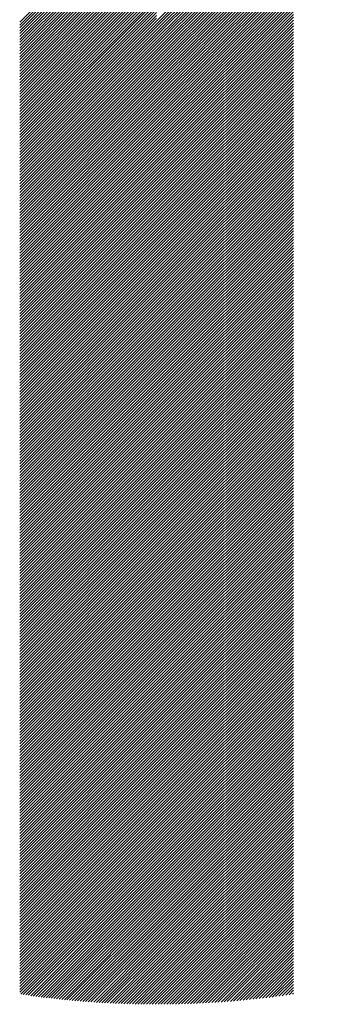
# Model space of a CAD drawing. Units: millimetres. Extents: x -918 to 821, y -755 to 767.
# Drawn here: x -861 to -840, y -628 to -563 of the extents above; entities that cross this region are included whole.
import ezdxf

# ---------------------------------------------------------------- set-up
doc = ezdxf.new("R2010")
doc.units = ezdxf.units.MM
doc.layers.add('CAXA0', color=7, linetype='Continuous', lineweight=70)
doc.layers.add('CAXA5', color=4, linetype='Continuous', lineweight=25)

# ---------------------------------------------------------------- blocks, each defined once
blk = doc.blocks.new('CAXBLOCK5', base_point=(1.997, -119.184))
at = {"layer": 'CAXA0', "color": 0, "linetype": 'Continuous', "lineweight": 25}
for p, q in [((-851.974, -563.14), (-840.421, -551.586)), ((-851.974, -563.331), (-840.57, -551.927)), ((-851.974, -563.523), (-840.712, -552.26)), ((-851.974, -563.714), (-840.846, -552.586)), ((-851.974, -563.905), (-840.974, -552.905)), ((-851.974, -564.096), (-841.095, -553.217)), ((-851.974, -564.288), (-841.21, -553.523)), ((-861.028, -563.205), (-851.974, -554.152)), ((-851.974, -564.479), (-841.32, -553.824)), ((-851.974, -564.67), (-841.425, -554.12)), ((-861.028, -563.397), (-851.974, -554.343)), ((-861.028, -563.588), (-851.974, -554.534)), ((-861.028, -563.779), (-851.974, -554.726)), ((-861.028, -563.97), (-851.974, -554.917)), ((-851.974, -564.861), (-841.524, -554.411)), ((-851.974, -565.053), (-841.619, -554.698)), ((-861.028, -564.162), (-851.974, -555.108)), ((-861.028, -564.353), (-851.974, -555.299)), ((-861.028, -564.544), (-851.974, -555.491)), ((-851.974, -565.244), (-841.71, -554.98)), ((-851.974, -565.435), (-841.797, -555.258)), ((-851.974, -565.626), (-841.88, -555.532)), ((-861.028, -564.735), (-851.974, -555.682)), ((-861.028, -564.927), (-851.974, -555.873)), ((-861.028, -565.118), (-851.974, -556.064)), ((-861.028, -565.309), (-851.974, -556.256)), ((-851.974, -565.818), (-841.959, -555.802)), ((-851.974, -566.009), (-842.034, -556.069)), ((-861.028, -565.5), (-851.974, -556.447)), ((-861.028, -565.691), (-851.974, -556.638)), ((-861.028, -565.883), (-851.974, -556.829)), ((-851.974, -566.2), (-842.106, -556.332)), ((-851.974, -566.391), (-842.175, -556.592)), ((-851.974, -566.582), (-842.241, -556.849)), ((-861.028, -566.074), (-851.974, -557.021)), ((-861.028, -566.265), (-851.974, -557.212)), ((-861.028, -566.456), (-851.974, -557.403)), ((-851.974, -566.774), (-842.304, -557.103)), ((-851.974, -566.965), (-842.364, -557.355)), ((-861.028, -566.648), (-851.974, -557.594)), ((-861.028, -566.839), (-851.974, -557.785)), ((-861.028, -567.03), (-851.974, -557.977)), ((-861.028, -567.221), (-851.974, -558.168)), ((-851.974, -567.156), (-842.421, -557.603)), ((-851.974, -567.347), (-842.476, -557.849)), ((-851.974, -567.539), (-842.528, -558.092)), ((-861.028, -567.413), (-851.974, -558.359)), ((-861.028, -567.604), (-851.974, -558.55)), ((-861.028, -567.795), (-851.974, -558.742)), ((-851.974, -567.73), (-842.578, -558.333)), ((-851.974, -567.921), (-842.625, -558.572)), ((-851.974, -568.112), (-842.67, -558.808)), ((-861.028, -567.986), (-851.974, -558.933)), ((-861.028, -568.178), (-851.974, -559.124)), ((-861.028, -568.369), (-851.974, -559.315)), ((-861.028, -568.56), (-851.974, -559.507)), ((-851.974, -568.304), (-842.713, -559.042)), ((-851.974, -568.495), (-842.753, -559.274)), ((-851.974, -568.686), (-842.792, -559.503)), ((-861.028, -568.751), (-851.974, -559.698)), ((-861.028, -568.943), (-851.974, -559.889)), ((-861.028, -569.134), (-851.974, -560.08)), ((-851.974, -568.877), (-842.828, -559.731)), ((-851.974, -569.069), (-842.863, -559.957)), ((-851.974, -569.26), (-842.895, -560.181)), ((-861.028, -569.325), (-851.974, -560.272)), ((-861.028, -569.516), (-851.974, -560.463)), ((-861.028, -569.707), (-851.974, -560.654)), ((-851.974, -569.451), (-842.921, -560.398)), ((-851.974, -569.642), (-842.921, -560.589)), ((-851.974, -569.834), (-842.921, -560.78)), ((-861.028, -569.899), (-851.974, -560.845)), ((-861.028, -570.09), (-851.974, -561.037)), ((-861.028, -570.281), (-851.974, -561.228)), ((-861.028, -570.472), (-851.974, -561.419)), ((-851.974, -570.025), (-842.921, -560.971)), ((-851.974, -570.216), (-842.921, -561.163)), ((-851.974, -570.407), (-842.921, -561.354)), ((-861.028, -570.664), (-851.974, -561.61)), ((-861.028, -570.855), (-851.974, -561.801)), ((-861.028, -571.046), (-851.974, -561.993)), ((-851.974, -570.598), (-842.921, -561.545)), ((-851.974, -570.79), (-842.921, -561.736)), ((-851.974, -570.981), (-842.921, -561.928)), ((-851.974, -571.172), (-842.921, -562.119)), ((-861.028, -571.237), (-851.974, -562.184)), ((-861.028, -571.429), (-851.974, -562.375)), ((-861.028, -571.62), (-851.974, -562.566)), ((-861.028, -571.811), (-851.974, -562.758)), ((-851.974, -571.363), (-842.921, -562.31)), ((-851.974, -571.555), (-842.921, -562.501)), ((-851.974, -571.746), (-842.921, -562.692)), ((-861.028, -572.002), (-851.974, -562.949)), ((-861.028, -572.194), (-851.974, -563.14)), ((-861.028, -572.385), (-851.974, -563.331)), ((-851.974, -571.937), (-842.921, -562.884)), ((-851.974, -572.128), (-842.921, -563.075)), ((-851.974, -572.32), (-842.921, -563.266)), ((-861.028, -572.576), (-851.974, -563.523)), ((-861.028, -572.767), (-851.974, -563.714)), ((-861.028, -572.959), (-851.974, -563.905)), ((-851.974, -572.511), (-842.921, -563.457)), ((-851.974, -572.702), (-842.921, -563.649)), ((-851.974, -572.893), (-842.921, -563.84)), ((-851.974, -573.085), (-842.921, -564.031)), ((-861.028, -573.15), (-851.974, -564.096)), ((-861.028, -573.341), (-851.974, -564.288)), ((-861.028, -573.532), (-851.974, -564.479)), ((-861.028, -573.724), (-851.974, -564.67)), ((-851.974, -573.276), (-842.921, -564.222)), ((-851.974, -573.467), (-842.921, -564.414)), ((-851.974, -573.658), (-842.921, -564.605)), ((-861.028, -573.915), (-851.974, -564.861)), ((-861.028, -574.106), (-851.974, -565.053)), ((-861.028, -574.297), (-851.974, -565.244)), ((-851.974, -573.85), (-842.921, -564.796)), ((-851.974, -574.041), (-842.921, -564.987)), ((-851.974, -574.232), (-842.921, -565.179)), ((-851.974, -574.423), (-842.921, -565.37)), ((-861.028, -574.488), (-851.974, -565.435)), ((-861.028, -574.68), (-851.974, -565.626)), ((-861.028, -574.871), (-851.974, -565.818)), ((-861.028, -575.062), (-851.974, -566.009)), ((-851.974, -574.614), (-842.921, -565.561)), ((-851.974, -574.806), (-842.921, -565.752)), ((-851.974, -574.997), (-842.921, -565.944)), ((-861.028, -575.253), (-851.974, -566.2)), ((-861.028, -575.445), (-851.974, -566.391)), ((-861.028, -575.636), (-851.974, -566.582)), ((-851.974, -575.188), (-842.921, -566.135)), ((-851.974, -575.379), (-842.921, -566.326)), ((-851.974, -575.571), (-842.921, -566.517)), ((-861.028, -575.827), (-851.974, -566.774)), ((-861.028, -576.018), (-851.974, -566.965)), ((-861.028, -576.21), (-851.974, -567.156)), ((-861.028, -576.401), (-851.974, -567.347)), ((-851.974, -575.762), (-842.921, -566.709)), ((-851.974, -575.953), (-842.921, -566.9)), ((-851.974, -576.144), (-842.921, -567.091)), ((-851.974, -576.336), (-842.921, -567.282)), ((-861.028, -576.592), (-851.974, -567.539)), ((-861.028, -576.783), (-851.974, -567.73)), ((-861.028, -576.975), (-851.974, -567.921)), ((-851.974, -576.527), (-842.921, -567.473)), ((-851.974, -576.718), (-842.921, -567.665)), ((-851.974, -576.909), (-842.921, -567.856)), ((-861.028, -577.166), (-851.974, -568.112)), ((-861.028, -577.357), (-851.974, -568.304)), ((-861.028, -577.548), (-851.974, -568.495)), ((-851.974, -577.101), (-842.921, -568.047)), ((-851.974, -577.292), (-842.921, -568.238)), ((-851.974, -577.483), (-842.921, -568.43)), ((-851.974, -577.674), (-842.921, -568.621)), ((-861.028, -577.74), (-851.974, -568.686)), ((-861.028, -577.931), (-851.974, -568.877)), ((-861.028, -578.122), (-851.974, -569.069)), ((-861.028, -578.313), (-851.974, -569.26)), ((-851.974, -577.866), (-842.921, -568.812)), ((-851.974, -578.057), (-842.921, -569.003)), ((-851.974, -578.248), (-842.921, -569.195)), ((-861.028, -578.504), (-851.974, -569.451)), ((-861.028, -578.696), (-851.974, -569.642)), ((-861.028, -578.887), (-851.974, -569.834)), ((-851.974, -578.439), (-842.921, -569.386)), ((-851.974, -578.631), (-842.921, -569.577)), ((-851.974, -578.822), (-842.921, -569.768)), ((-851.974, -579.013), (-842.921, -569.96)), ((-861.028, -579.078), (-851.974, -570.025)), ((-861.028, -579.269), (-851.974, -570.216)), ((-861.028, -579.461), (-851.974, -570.407)), ((-861.028, -579.652), (-851.974, -570.598)), ((-851.974, -579.204), (-842.921, -570.151)), ((-851.974, -579.395), (-842.921, -570.342)), ((-851.974, -579.587), (-842.921, -570.533)), ((-861.028, -579.843), (-851.974, -570.79)), ((-861.028, -580.034), (-851.974, -570.981)), ((-861.028, -580.226), (-851.974, -571.172)), ((-851.974, -579.778), (-842.921, -570.725)), ((-851.974, -579.969), (-842.921, -570.916)), ((-851.974, -580.16), (-842.921, -571.107)), ((-861.028, -580.417), (-851.974, -571.363)), ((-861.028, -580.608), (-851.974, -571.555)), ((-861.028, -580.799), (-851.974, -571.746)), ((-851.974, -580.352), (-842.921, -571.298)), ((-851.974, -580.543), (-842.921, -571.489)), ((-851.974, -580.734), (-842.921, -571.681)), ((-851.974, -580.925), (-842.921, -571.872)), ((-861.028, -580.991), (-851.974, -571.937)), ((-861.028, -581.182), (-851.974, -572.128)), ((-861.028, -581.373), (-851.974, -572.32)), ((-861.028, -581.564), (-851.974, -572.511)), ((-851.974, -581.117), (-842.921, -572.063)), ((-851.974, -581.308), (-842.921, -572.254)), ((-851.974, -581.499), (-842.921, -572.446)), ((-861.028, -581.756), (-851.974, -572.702)), ((-861.028, -581.947), (-851.974, -572.893)), ((-861.028, -582.138), (-851.974, -573.085)), ((-851.974, -581.69), (-842.921, -572.637)), ((-851.974, -581.882), (-842.921, -572.828)), ((-851.974, -582.073), (-842.921, -573.019)), ((-851.974, -582.264), (-842.921, -573.211)), ((-861.028, -582.329), (-851.974, -573.276)), ((-861.028, -582.52), (-851.974, -573.467)), ((-861.028, -582.712), (-851.974, -573.658)), ((-861.028, -582.903), (-851.974, -573.85)), ((-851.974, -582.455), (-842.921, -573.402)), ((-851.974, -582.647), (-842.921, -573.593)), ((-851.974, -582.838), (-842.921, -573.784)), ((-861.028, -583.094), (-851.974, -574.041)), ((-861.028, -583.285), (-851.974, -574.232)), ((-861.028, -583.477), (-851.974, -574.423)), ((-851.974, -583.029), (-842.921, -573.976)), ((-851.974, -583.22), (-842.921, -574.167)), ((-851.974, -583.411), (-842.921, -574.358)), ((-861.028, -583.668), (-851.974, -574.614)), ((-861.028, -583.859), (-851.974, -574.806)), ((-861.028, -584.05), (-851.974, -574.997)), ((-851.974, -583.603), (-842.921, -574.549)), ((-851.974, -583.794), (-842.921, -574.741)), ((-851.974, -583.985), (-842.921, -574.932)), ((-851.974, -584.176), (-842.921, -575.123)), ((-861.028, -584.242), (-851.974, -575.188)), ((-861.028, -584.433), (-851.974, -575.379)), ((-861.028, -584.624), (-851.974, -575.571)), ((-861.028, -584.815), (-851.974, -575.762)), ((-851.974, -584.368), (-842.921, -575.314)), ((-851.974, -584.559), (-842.921, -575.505)), ((-851.974, -584.75), (-842.921, -575.697)), ((-861.028, -585.007), (-851.974, -575.953)), ((-861.028, -585.198), (-851.974, -576.144)), ((-861.028, -585.389), (-851.974, -576.336)), ((-851.974, -584.941), (-842.921, -575.888)), ((-851.974, -585.133), (-842.921, -576.079)), ((-851.974, -585.324), (-842.921, -576.27)), ((-851.974, -585.515), (-842.921, -576.462)), ((-861.028, -585.58), (-851.974, -576.527)), ((-861.028, -585.772), (-851.974, -576.718)), ((-861.028, -585.963), (-851.974, -576.909)), ((-861.028, -586.154), (-851.974, -577.101)), ((-851.974, -585.706), (-842.921, -576.653)), ((-851.974, -585.898), (-842.921, -576.844)), ((-851.974, -586.089), (-842.921, -577.035)), ((-861.028, -586.345), (-851.974, -577.292)), ((-861.028, -586.537), (-851.974, -577.483)), ((-861.028, -586.728), (-851.974, -577.674)), ((-851.974, -586.28), (-842.921, -577.227)), ((-851.974, -586.471), (-842.921, -577.418)), ((-851.974, -586.663), (-842.921, -577.609)), ((-861.028, -586.919), (-851.974, -577.866)), ((-861.028, -587.11), (-851.974, -578.057)), ((-861.028, -587.301), (-851.974, -578.248)), ((-861.028, -587.493), (-851.974, -578.439)), ((-851.974, -586.854), (-842.921, -577.8)), ((-851.974, -587.045), (-842.921, -577.992)), ((-851.974, -587.236), (-842.921, -578.183)), ((-851.974, -587.428), (-842.921, -578.374)), ((-861.028, -587.684), (-851.974, -578.631)), ((-861.028, -587.875), (-851.974, -578.822)), ((-861.028, -588.066), (-851.974, -579.013)), ((-851.974, -587.619), (-842.921, -578.565)), ((-851.974, -587.81), (-842.921, -578.757)), ((-851.974, -588.001), (-842.921, -578.948)), ((-861.028, -588.258), (-851.974, -579.204)), ((-861.028, -588.449), (-851.974, -579.395)), ((-861.028, -588.64), (-851.974, -579.587)), ((-851.974, -588.192), (-842.921, -579.139)), ((-851.974, -588.384), (-842.921, -579.33)), ((-851.974, -588.575), (-842.921, -579.522)), ((-851.974, -588.766), (-842.921, -579.713)), ((-861.028, -588.831), (-851.974, -579.778)), ((-861.028, -589.023), (-851.974, -579.969)), ((-861.028, -589.214), (-851.974, -580.16)), ((-861.028, -589.405), (-851.974, -580.352)), ((-851.974, -588.957), (-842.921, -579.904)), ((-851.974, -589.149), (-842.921, -580.095)), ((-851.974, -589.34), (-842.921, -580.286)), ((-861.028, -589.596), (-851.974, -580.543)), ((-861.028, -589.788), (-851.974, -580.734)), ((-861.028, -589.979), (-851.974, -580.925)), ((-851.974, -589.531), (-842.921, -580.478)), ((-851.974, -589.722), (-842.921, -580.669)), ((-851.974, -589.914), (-842.921, -580.86)), ((-861.028, -590.17), (-851.974, -581.117)), ((-861.028, -590.361), (-851.974, -581.308)), ((-861.028, -590.553), (-851.974, -581.499)), ((-861.028, -590.744), (-851.974, -581.69)), ((-851.974, -590.105), (-842.921, -581.051)), ((-851.974, -590.296), (-842.921, -581.243)), ((-851.974, -590.487), (-842.921, -581.434)), ((-851.974, -590.679), (-842.921, -581.625)), ((-861.028, -590.935), (-851.974, -581.882)), ((-861.028, -591.126), (-851.974, -582.073)), ((-861.028, -591.317), (-851.974, -582.264)), ((-851.974, -590.87), (-842.921, -581.816)), ((-851.974, -591.061), (-842.921, -582.008)), ((-851.974, -591.252), (-842.921, -582.199)), ((-861.028, -591.509), (-851.974, -582.455)), ((-861.028, -591.7), (-851.974, -582.647)), ((-861.028, -591.891), (-851.974, -582.838)), ((-851.974, -591.444), (-842.921, -582.39)), ((-851.974, -591.635), (-842.921, -582.581)), ((-851.974, -591.826), (-842.921, -582.773)), ((-851.974, -592.017), (-842.921, -582.964)), ((-861.028, -592.082), (-851.974, -583.029)), ((-861.028, -592.274), (-851.974, -583.22)), ((-861.028, -592.465), (-851.974, -583.411)), ((-861.028, -592.656), (-851.974, -583.603)), ((-851.974, -592.208), (-842.921, -583.155)), ((-851.974, -592.4), (-842.921, -583.346)), ((-851.974, -592.591), (-842.921, -583.538)), ((-861.028, -592.847), (-851.974, -583.794)), ((-861.028, -593.039), (-851.974, -583.985)), ((-861.028, -593.23), (-851.974, -584.176)), ((-851.974, -592.782), (-842.921, -583.729)), ((-851.974, -592.973), (-842.921, -583.92)), ((-851.974, -593.165), (-842.921, -584.111)), ((-851.974, -593.356), (-842.921, -584.302)), ((-861.028, -593.421), (-851.974, -584.368)), ((-861.028, -593.612), (-851.974, -584.559)), ((-861.028, -593.804), (-851.974, -584.75)), ((-861.028, -593.995), (-851.974, -584.941)), ((-851.974, -593.547), (-842.921, -584.494)), ((-851.974, -593.738), (-842.921, -584.685)), ((-851.974, -593.93), (-842.921, -584.876)), ((-861.028, -594.186), (-851.974, -585.133)), ((-861.028, -594.377), (-851.974, -585.324)), ((-861.028, -594.569), (-851.974, -585.515)), ((-851.974, -594.121), (-842.921, -585.067)), ((-851.974, -594.312), (-842.921, -585.259)), ((-851.974, -594.503), (-842.921, -585.45)), ((-861.028, -594.76), (-851.974, -585.706)), ((-861.028, -594.951), (-851.974, -585.898)), ((-861.028, -595.142), (-851.974, -586.089)), ((-851.974, -594.695), (-842.921, -585.641)), ((-851.974, -594.886), (-842.921, -585.832)), ((-851.974, -595.077), (-842.921, -586.024)), ((-851.974, -595.268), (-842.921, -586.215)), ((-861.028, -595.333), (-851.974, -586.28)), ((-861.028, -595.525), (-851.974, -586.471)), ((-861.028, -595.716), (-851.974, -586.663)), ((-861.028, -595.907), (-851.974, -586.854)), ((-851.974, -595.46), (-842.921, -586.406)), ((-851.974, -595.651), (-842.921, -586.597)), ((-851.974, -595.842), (-842.921, -586.789)), ((-861.028, -596.098), (-851.974, -587.045)), ((-861.028, -596.29), (-851.974, -587.236)), ((-861.028, -596.481), (-851.974, -587.428)), ((-851.974, -596.033), (-842.921, -586.98)), ((-851.974, -596.224), (-842.921, -587.171)), ((-851.974, -596.416), (-842.921, -587.362)), ((-851.974, -596.607), (-842.921, -587.554)), ((-861.028, -596.672), (-851.974, -587.619)), ((-861.028, -596.863), (-851.974, -587.81)), ((-861.028, -597.055), (-851.974, -588.001)), ((-861.028, -597.246), (-851.974, -588.192)), ((-851.974, -596.798), (-842.921, -587.745)), ((-851.974, -596.989), (-842.921, -587.936)), ((-851.974, -597.181), (-842.921, -588.127)), ((-861.028, -597.437), (-851.974, -588.384)), ((-861.028, -597.628), (-851.974, -588.575)), ((-861.028, -597.82), (-851.974, -588.766)), ((-851.974, -597.372), (-842.921, -588.318)), ((-851.974, -597.563), (-842.921, -588.51)), ((-851.974, -597.754), (-842.921, -588.701)), ((-861.028, -598.011), (-851.974, -588.957)), ((-861.028, -598.202), (-851.974, -589.149)), ((-861.028, -598.393), (-851.974, -589.34)), ((-851.974, -597.946), (-842.921, -588.892)), ((-851.974, -598.137), (-842.921, -589.083)), ((-851.974, -598.328), (-842.921, -589.275)), ((-851.974, -598.519), (-842.921, -589.466)), ((-861.028, -598.585), (-851.974, -589.531)), ((-861.028, -598.776), (-851.974, -589.722)), ((-861.028, -598.967), (-851.974, -589.914)), ((-861.028, -599.158), (-851.974, -590.105)), ((-851.974, -598.711), (-842.921, -589.657)), ((-851.974, -598.902), (-842.921, -589.848)), ((-851.974, -599.093), (-842.921, -590.04)), ((-861.028, -599.35), (-851.974, -590.296)), ((-861.028, -599.541), (-851.974, -590.487)), ((-861.028, -599.732), (-851.974, -590.679)), ((-851.974, -599.284), (-842.921, -590.231)), ((-851.974, -599.476), (-842.921, -590.422)), ((-851.974, -599.667), (-842.921, -590.613)), ((-851.974, -599.858), (-842.921, -590.805)), ((-861.028, -599.923), (-851.974, -590.87)), ((-861.028, -600.114), (-851.974, -591.061)), ((-861.028, -600.306), (-851.974, -591.252)), ((-861.028, -600.497), (-851.974, -591.444)), ((-851.974, -600.049), (-842.921, -590.996)), ((-851.974, -600.241), (-842.921, -591.187)), ((-851.974, -600.432), (-842.921, -591.378)), ((-861.028, -600.688), (-851.974, -591.635)), ((-861.028, -600.879), (-851.974, -591.826)), ((-861.028, -601.071), (-851.974, -592.017)), ((-851.974, -600.623), (-842.921, -591.57)), ((-851.974, -600.814), (-842.921, -591.761)), ((-851.974, -601.005), (-842.921, -591.952)), ((-861.028, -601.262), (-851.974, -592.208)), ((-861.028, -601.453), (-851.974, -592.4)), ((-861.028, -601.644), (-851.974, -592.591)), ((-861.028, -601.836), (-851.974, -592.782)), ((-851.974, -601.197), (-842.921, -592.143)), ((-851.974, -601.388), (-842.921, -592.335)), ((-851.974, -601.579), (-842.921, -592.526)), ((-851.974, -601.77), (-842.921, -592.717)), ((-861.028, -602.027), (-851.974, -592.973)), ((-861.028, -602.218), (-851.974, -593.165)), ((-861.028, -602.409), (-851.974, -593.356)), ((-851.974, -601.962), (-842.921, -592.908)), ((-851.974, -602.153), (-842.921, -593.099)), ((-851.974, -602.344), (-842.921, -593.291)), ((-861.028, -602.601), (-851.974, -593.547)), ((-861.028, -602.792), (-851.974, -593.738)), ((-861.028, -602.983), (-851.974, -593.93)), ((-851.974, -602.535), (-842.921, -593.482)), ((-851.974, -602.727), (-842.921, -593.673)), ((-851.974, -602.918), (-842.921, -593.864)), ((-851.974, -603.109), (-842.921, -594.056)), ((-861.028, -603.174), (-851.974, -594.121)), ((-861.028, -603.366), (-851.974, -594.312)), ((-861.028, -603.557), (-851.974, -594.503)), ((-861.028, -603.748), (-851.974, -594.695)), ((-851.974, -603.3), (-842.921, -594.247)), ((-851.974, -603.492), (-842.921, -594.438)), ((-851.974, -603.683), (-842.921, -594.629)), ((-861.028, -603.939), (-851.974, -594.886)), ((-861.028, -604.13), (-851.974, -595.077)), ((-861.028, -604.322), (-851.974, -595.268)), ((-851.974, -603.874), (-842.921, -594.821)), ((-851.974, -604.065), (-842.921, -595.012)), ((-851.974, -604.257), (-842.921, -595.203)), ((-851.974, -604.448), (-842.921, -595.394)), ((-861.028, -604.513), (-851.974, -595.46)), ((-861.028, -604.704), (-851.974, -595.651)), ((-861.028, -604.895), (-851.974, -595.842)), ((-861.028, -605.087), (-851.974, -596.033)), ((-851.974, -604.639), (-842.921, -595.586)), ((-851.974, -604.83), (-842.921, -595.777)), ((-851.974, -605.021), (-842.921, -595.968)), ((-861.028, -605.278), (-851.974, -596.224)), ((-861.028, -605.469), (-851.974, -596.416)), ((-861.028, -605.66), (-851.974, -596.607)), ((-851.974, -605.213), (-842.921, -596.159)), ((-851.974, -605.404), (-842.921, -596.351)), ((-851.974, -605.595), (-842.921, -596.542)), ((-861.028, -605.852), (-851.974, -596.798)), ((-861.028, -606.043), (-851.974, -596.989)), ((-861.028, -606.234), (-851.974, -597.181)), ((-851.974, -605.786), (-842.921, -596.733)), ((-851.974, -605.978), (-842.921, -596.924)), ((-851.974, -606.169), (-842.921, -597.115)), ((-851.974, -606.36), (-842.921, -597.307)), ((-861.028, -606.425), (-851.974, -597.372)), ((-861.028, -606.617), (-851.974, -597.563)), ((-861.028, -606.808), (-851.974, -597.754)), ((-861.028, -606.999), (-851.974, -597.946)), ((-851.974, -606.551), (-842.921, -597.498)), ((-851.974, -606.743), (-842.921, -597.689)), ((-851.974, -606.934), (-842.921, -597.88)), ((-861.028, -607.19), (-851.974, -598.137)), ((-861.028, -607.382), (-851.974, -598.328)), ((-861.028, -607.573), (-851.974, -598.519)), ((-851.974, -607.125), (-842.921, -598.072)), ((-851.974, -607.316), (-842.921, -598.263)), ((-851.974, -607.508), (-842.921, -598.454)), ((-851.974, -607.699), (-842.921, -598.645)), ((-861.028, -607.764), (-851.974, -598.711)), ((-861.028, -607.955), (-851.974, -598.902)), ((-861.028, -608.146), (-851.974, -599.093)), ((-861.028, -608.338), (-851.974, -599.284)), ((-851.974, -607.89), (-842.921, -598.837)), ((-851.974, -608.081), (-842.921, -599.028)), ((-851.974, -608.273), (-842.921, -599.219)), ((-861.028, -608.529), (-851.974, -599.476)), ((-861.028, -608.72), (-851.974, -599.667)), ((-861.028, -608.911), (-851.974, -599.858)), ((-851.974, -608.464), (-842.921, -599.41)), ((-851.974, -608.655), (-842.921, -599.602)), ((-851.974, -608.846), (-842.921, -599.793)), ((-861.028, -609.103), (-851.974, -600.049)), ((-861.028, -609.294), (-851.974, -600.241)), ((-861.028, -609.485), (-851.974, -600.432)), ((-851.974, -609.037), (-842.921, -599.984)), ((-851.974, -609.229), (-842.921, -600.175)), ((-851.974, -609.42), (-842.921, -600.367)), ((-851.974, -609.611), (-842.921, -600.558)), ((-861.028, -609.676), (-851.974, -600.623)), ((-861.028, -609.868), (-851.974, -600.814)), ((-861.028, -610.059), (-851.974, -601.005)), ((-861.028, -610.25), (-851.974, -601.197)), ((-851.974, -609.802), (-842.921, -600.749)), ((-851.974, -609.994), (-842.921, -600.94)), ((-851.974, -610.185), (-842.921, -601.131)), ((-861.028, -610.441), (-851.974, -601.388)), ((-861.028, -610.633), (-851.974, -601.579)), ((-861.028, -610.824), (-851.974, -601.77)), ((-851.974, -610.376), (-842.921, -601.323)), ((-851.974, -610.567), (-842.921, -601.514)), ((-851.974, -610.759), (-842.921, -601.705)), ((-851.974, -610.95), (-842.921, -601.896)), ((-861.028, -611.015), (-851.974, -601.962)), ((-861.028, -611.206), (-851.974, -602.153)), ((-861.028, -611.398), (-851.974, -602.344)), ((-861.028, -611.589), (-851.974, -602.535)), ((-851.974, -611.141), (-842.921, -602.088)), ((-851.974, -611.332), (-842.921, -602.279)), ((-851.974, -611.524), (-842.921, -602.47)), ((-861.028, -611.78), (-851.974, -602.727)), ((-861.028, -611.971), (-851.974, -602.918)), ((-861.028, -612.163), (-851.974, -603.109)), ((-851.974, -611.715), (-842.921, -602.661)), ((-851.974, -611.906), (-842.921, -602.853)), ((-851.974, -612.097), (-842.921, -603.044)), ((-861.028, -612.354), (-851.974, -603.3)), ((-861.028, -612.545), (-851.974, -603.492)), ((-861.028, -612.736), (-851.974, -603.683)), ((-851.974, -612.289), (-842.921, -603.235)), ((-851.974, -612.48), (-842.921, -603.426)), ((-851.974, -612.671), (-842.921, -603.618)), ((-851.974, -612.862), (-842.921, -603.809)), ((-861.028, -612.927), (-851.974, -603.874)), ((-861.028, -613.119), (-851.974, -604.065)), ((-861.028, -613.31), (-851.974, -604.257)), ((-861.028, -613.501), (-851.974, -604.448)), ((-851.974, -613.054), (-842.921, -604)), ((-851.974, -613.245), (-842.921, -604.191)), ((-851.974, -613.436), (-842.921, -604.383)), ((-861.028, -613.692), (-851.974, -604.639)), ((-861.028, -613.884), (-851.974, -604.83)), ((-861.028, -614.075), (-851.974, -605.021)), ((-851.974, -613.627), (-842.921, -604.574)), ((-851.974, -613.818), (-842.921, -604.765)), ((-851.974, -614.01), (-842.921, -604.956)), ((-851.974, -614.201), (-842.921, -605.148)), ((-861.028, -614.266), (-851.974, -605.213)), ((-861.028, -614.457), (-851.974, -605.404)), ((-861.028, -614.649), (-851.974, -605.595)), ((-861.028, -614.84), (-851.974, -605.786)), ((-851.974, -614.392), (-842.921, -605.339)), ((-851.974, -614.583), (-842.921, -605.53)), ((-851.974, -614.775), (-842.921, -605.721)), ((-861.028, -615.031), (-851.974, -605.978)), ((-861.028, -615.222), (-851.974, -606.169)), ((-861.028, -615.414), (-851.974, -606.36)), ((-851.974, -614.966), (-842.921, -605.912)), ((-851.974, -615.157), (-842.921, -606.104)), ((-851.974, -615.348), (-842.921, -606.295)), ((-861.028, -615.605), (-851.974, -606.551)), ((-861.028, -615.796), (-851.974, -606.743)), ((-861.028, -615.987), (-851.974, -606.934)), ((-861.028, -616.179), (-851.974, -607.125)), ((-851.974, -615.54), (-842.921, -606.486)), ((-851.974, -615.731), (-842.921, -606.677)), ((-851.974, -615.922), (-842.921, -606.869)), ((-851.974, -616.113), (-842.921, -607.06)), ((-861.028, -616.37), (-851.974, -607.316)), ((-861.028, -616.561), (-851.974, -607.508)), ((-861.028, -616.752), (-851.974, -607.699)), ((-851.974, -616.305), (-842.921, -607.251)), ((-851.974, -616.496), (-842.921, -607.442)), ((-851.974, -616.687), (-842.921, -607.634)), ((-861.028, -616.943), (-851.974, -607.89)), ((-861.028, -617.135), (-851.974, -608.081)), ((-861.028, -617.326), (-851.974, -608.273)), ((-851.974, -616.878), (-842.921, -607.825)), ((-851.974, -617.07), (-842.921, -608.016)), ((-851.974, -617.261), (-842.921, -608.207)), ((-851.974, -617.452), (-842.921, -608.399)), ((-861.028, -617.517), (-851.974, -608.464)), ((-861.028, -617.708), (-851.974, -608.655)), ((-861.028, -617.9), (-851.974, -608.846)), ((-861.028, -618.091), (-851.974, -609.037)), ((-851.974, -617.643), (-842.921, -608.59)), ((-851.974, -617.834), (-842.921, -608.781)), ((-851.974, -618.026), (-842.921, -608.972)), ((-861.028, -618.282), (-851.974, -609.229)), ((-861.028, -618.473), (-851.974, -609.42)), ((-861.028, -618.665), (-851.974, -609.611)), ((-851.974, -618.217), (-842.921, -609.164)), ((-851.974, -618.408), (-842.921, -609.355)), ((-851.974, -618.599), (-842.921, -609.546)), ((-851.974, -618.791), (-842.921, -609.737)), ((-861.028, -618.856), (-851.974, -609.802)), ((-861.028, -619.047), (-851.974, -609.994)), ((-861.028, -619.238), (-851.974, -610.185)), ((-861.028, -619.43), (-851.974, -610.376)), ((-851.974, -618.982), (-842.921, -609.928)), ((-851.974, -619.173), (-842.921, -610.12)), ((-851.974, -619.364), (-842.921, -610.311)), ((-861.028, -619.621), (-851.974, -610.567)), ((-861.028, -619.812), (-851.974, -610.759)), ((-861.028, -620.003), (-851.974, -610.95)), ((-851.974, -619.556), (-842.921, -610.502)), ((-851.974, -619.747), (-842.921, -610.693)), ((-851.974, -619.938), (-842.921, -610.885)), ((-861.028, -620.195), (-851.974, -611.141)), ((-861.028, -620.386), (-851.974, -611.332)), ((-861.028, -620.577), (-851.974, -611.524)), ((-851.974, -620.129), (-842.921, -611.076)), ((-851.974, -620.321), (-842.921, -611.267)), ((-851.974, -620.512), (-842.921, -611.458)), ((-851.974, -620.703), (-842.921, -611.65)), ((-861.028, -620.768), (-851.974, -611.715)), ((-861.028, -620.959), (-851.974, -611.906)), ((-861.028, -621.151), (-851.974, -612.097)), ((-861.028, -621.342), (-851.974, -612.289)), ((-851.974, -620.894), (-842.921, -611.841)), ((-851.974, -621.086), (-842.921, -612.032)), ((-851.974, -621.277), (-842.921, -612.223)), ((-861.028, -621.533), (-851.974, -612.48)), ((-861.028, -621.724), (-851.974, -612.671)), ((-861.028, -621.916), (-851.974, -612.862)), ((-851.974, -621.468), (-842.921, -612.415)), ((-851.974, -621.659), (-842.921, -612.606)), ((-851.974, -621.85), (-842.921, -612.797)), ((-851.974, -622.042), (-842.921, -612.988)), ((-861.028, -622.107), (-851.974, -613.054)), ((-861.028, -622.298), (-851.974, -613.245)), ((-861.028, -622.489), (-851.974, -613.436)), ((-861.028, -622.681), (-851.974, -613.627)), ((-851.974, -622.233), (-842.921, -613.18)), ((-851.974, -622.424), (-842.921, -613.371)), ((-851.974, -622.615), (-842.921, -613.562)), ((-861.028, -622.872), (-851.974, -613.818)), ((-861.028, -623.063), (-851.974, -614.01)), ((-861.028, -623.254), (-851.974, -614.201)), ((-851.974, -622.807), (-842.921, -613.753)), ((-851.974, -622.998), (-842.921, -613.944)), ((-851.974, -623.189), (-842.921, -614.136)), ((-861.028, -623.446), (-851.974, -614.392)), ((-861.028, -623.637), (-851.974, -614.583)), ((-861.028, -623.828), (-851.974, -614.775)), ((-851.974, -623.38), (-842.921, -614.327)), ((-851.974, -623.572), (-842.921, -614.518)), ((-851.974, -623.763), (-842.921, -614.709)), ((-851.974, -623.954), (-842.921, -614.901)), ((-861.028, -624.019), (-851.974, -614.966)), ((-861.028, -624.211), (-851.974, -615.157)), ((-861.028, -624.402), (-851.974, -615.348)), ((-861.028, -624.593), (-851.974, -615.54)), ((-851.974, -624.145), (-842.921, -615.092)), ((-851.974, -624.337), (-842.921, -615.283)), ((-851.974, -624.528), (-842.921, -615.474)), ((-861.028, -624.784), (-851.974, -615.731)), ((-861.028, -624.976), (-851.974, -615.922)), ((-861.028, -625.167), (-851.974, -616.113)), ((-851.974, -624.719), (-842.921, -615.666)), ((-851.974, -624.91), (-842.921, -615.857)), ((-851.974, -625.102), (-842.921, -616.048)), ((-851.974, -625.293), (-842.921, -616.239)), ((-861.028, -625.358), (-851.974, -616.305)), ((-861.028, -625.549), (-851.974, -616.496)), ((-861.028, -625.74), (-851.974, -616.687)), ((-861.028, -625.932), (-851.974, -616.878)), ((-851.974, -625.484), (-842.921, -616.431)), ((-851.974, -625.675), (-842.921, -616.622)), ((-851.974, -625.867), (-842.921, -616.813)), ((-861.028, -626.123), (-851.974, -617.07)), ((-861.028, -626.314), (-851.974, -617.261)), ((-861.028, -626.505), (-851.974, -617.452)), ((-851.974, -626.058), (-842.921, -617.004)), ((-851.974, -626.249), (-842.921, -617.196)), ((-851.974, -626.44), (-842.921, -617.387)), ((-861.028, -626.697), (-851.974, -617.643)), ((-861.028, -626.888), (-851.974, -617.834)), ((-861.028, -627.079), (-851.974, -618.026)), ((-861.028, -627.27), (-851.974, -618.217)), ((-851.974, -626.631), (-842.921, -617.578)), ((-851.974, -626.823), (-842.921, -617.769)), ((-851.974, -627.014), (-842.921, -617.961)), ((-851.974, -627.205), (-842.921, -618.152)), ((-861.028, -627.462), (-851.974, -618.408)), ((-860.965, -627.59), (-851.974, -618.599)), ((-860.798, -627.615), (-851.974, -618.791)), ((-851.974, -627.396), (-842.921, -618.343)), ((-851.974, -627.588), (-842.921, -618.534)), ((-851.974, -627.779), (-842.921, -618.725)), ((-860.631, -627.639), (-851.974, -618.982)), ((-860.464, -627.663), (-851.974, -619.173)), ((-860.296, -627.686), (-851.974, -619.364)), ((-851.974, -627.97), (-842.921, -618.917)), ((-851.974, -628.161), (-842.921, -619.108)), ((-851.879, -628.258), (-842.921, -619.299)), ((-851.688, -628.257), (-842.921, -619.49)), ((-860.128, -627.709), (-851.974, -619.556)), ((-859.959, -627.732), (-851.974, -619.747)), ((-859.79, -627.754), (-851.974, -619.938)), ((-859.62, -627.775), (-851.974, -620.129)), ((-851.495, -628.256), (-842.921, -619.682)), ((-851.302, -628.254), (-842.921, -619.873)), ((-851.108, -628.252), (-842.921, -620.064)), ((-859.451, -627.797), (-851.974, -620.321)), ((-859.28, -627.818), (-851.974, -620.512)), ((-859.109, -627.838), (-851.974, -620.703)), ((-850.914, -628.249), (-842.921, -620.255)), ((-850.719, -628.245), (-842.921, -620.447)), ((-850.524, -628.24), (-842.921, -620.638)), ((-850.327, -628.235), (-842.921, -620.829)), ((-858.938, -627.858), (-851.974, -620.894)), ((-858.766, -627.878), (-851.974, -621.086)), ((-858.594, -627.897), (-851.974, -621.277)), ((-858.422, -627.915), (-851.974, -621.468)), ((-850.13, -628.23), (-842.921, -621.02)), ((-849.933, -628.224), (-842.921, -621.212)), ((-849.735, -628.217), (-842.921, -621.403)), ((-858.249, -627.933), (-851.974, -621.659)), ((-858.075, -627.951), (-851.974, -621.85)), ((-857.901, -627.968), (-851.974, -622.042)), ((-849.536, -628.209), (-842.921, -621.594)), ((-849.336, -628.201), (-842.921, -621.785)), ((-849.136, -628.192), (-842.921, -621.977)), ((-857.727, -627.985), (-851.974, -622.233)), ((-857.552, -628.002), (-851.974, -622.424)), ((-857.376, -628.018), (-851.974, -622.615)), ((-848.935, -628.182), (-842.921, -622.168)), ((-848.733, -628.171), (-842.921, -622.359)), ((-848.531, -628.16), (-842.921, -622.55)), ((-848.328, -628.148), (-842.921, -622.741)), ((-857.201, -628.033), (-851.974, -622.807)), ((-857.024, -628.048), (-851.974, -622.998)), ((-856.848, -628.062), (-851.974, -623.189)), ((-856.67, -628.076), (-851.974, -623.38)), ((-848.124, -628.136), (-842.921, -622.933)), ((-847.919, -628.123), (-842.921, -623.124)), ((-847.714, -628.108), (-842.921, -623.315)), ((-856.493, -628.09), (-851.974, -623.572)), ((-856.314, -628.103), (-851.974, -623.763)), ((-856.136, -628.115), (-851.974, -623.954)), ((-847.508, -628.094), (-842.921, -623.506)), ((-847.301, -628.078), (-842.921, -623.698)), ((-847.094, -628.062), (-842.921, -623.889)), ((-846.885, -628.045), (-842.921, -624.08)), ((-855.956, -628.127), (-851.974, -624.145)), ((-855.777, -628.139), (-851.974, -624.337)), ((-855.596, -628.15), (-851.974, -624.528)), ((-855.416, -628.16), (-851.974, -624.719)), ((-846.676, -628.027), (-842.921, -624.271)), ((-846.466, -628.008), (-842.921, -624.463)), ((-846.255, -627.988), (-842.921, -624.654)), ((-855.234, -628.17), (-851.974, -624.91)), ((-855.053, -628.18), (-851.974, -625.102)), ((-854.87, -628.189), (-851.974, -625.293)), ((-846.044, -627.968), (-842.921, -624.845)), ((-845.831, -627.947), (-842.921, -625.036)), ((-845.618, -627.925), (-842.921, -625.228)), ((-854.688, -628.197), (-851.974, -625.484)), ((-854.504, -628.205), (-851.974, -625.675)), ((-854.32, -628.213), (-851.974, -625.867)), ((-845.404, -627.902), (-842.921, -625.419)), ((-845.189, -627.878), (-842.921, -625.61)), ((-844.973, -627.854), (-842.921, -625.801)), ((-844.757, -627.828), (-842.921, -625.993)), ((-854.136, -628.219), (-851.974, -626.058)), ((-853.951, -628.226), (-851.974, -626.249)), ((-853.766, -628.231), (-851.974, -626.44)), ((-853.579, -628.237), (-851.974, -626.631)), ((-844.539, -627.802), (-842.921, -626.184)), ((-844.32, -627.775), (-842.921, -626.375)), ((-844.101, -627.746), (-842.921, -626.566)), ((-853.393, -628.241), (-851.974, -626.823)), ((-853.206, -628.245), (-851.974, -627.014)), ((-853.018, -628.249), (-851.974, -627.205)), ((-843.881, -627.717), (-842.921, -626.757)), ((-843.659, -627.687), (-842.921, -626.949)), ((-843.437, -627.656), (-842.921, -627.14)), ((-843.214, -627.624), (-842.921, -627.331)), ((-852.83, -628.252), (-851.974, -627.396)), ((-852.641, -628.254), (-851.974, -627.588)), ((-852.451, -628.256), (-851.974, -627.779)), ((-852.261, -628.257), (-851.974, -627.97)), ((-842.989, -627.591), (-842.921, -627.522)), ((-852.071, -628.258), (-851.974, -628.161))]:
    blk.add_line(p, q, dxfattribs=at)

msp = doc.modelspace()

# ---------------------------------------------------------------- block references
at = {"layer": 'CAXA5', "color": 96, "linetype": 'Continuous', "lineweight": 25}
msp.add_blockref('CAXBLOCK5', (1.997, -119.184), dxfattribs=at)

doc.saveas('drawing.dxf')
